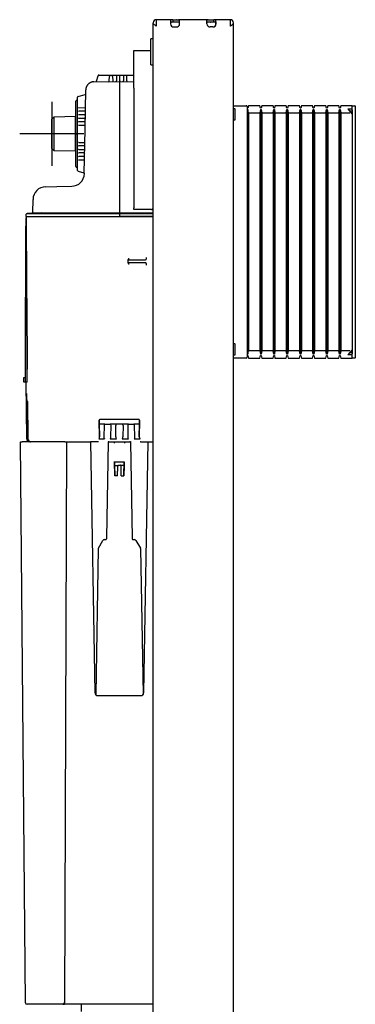
# Model space of a CAD drawing. Units: millimetres. Extents: x -18 to 827, y -35 to 1572.
# Drawn here: x 604 to 813, y 959 to 1572 of the extents above; entities that cross this region are included whole.
import ezdxf

# ---------------------------------------------------------------- set-up
doc = ezdxf.new("R2010")
doc.units = ezdxf.units.MM
for name, color, linetype in [('(11_11)\xa067323231_238935_DECKEL_SPÜ_CISTERN_CO_10_1_FREIGABE_ENT_PW_02063016', 7, 'Continuous'), ('(1_1)\xa066651XXX_211658_BLINDNIETM_BLIND-RIVE_1_1_FREIGABE_ENT_PW_01255815_1', 7, 'Continuous'), ('(1_2)\xa0492628031_244080_SCHLAUCHFÜ_HOSE_GUIDE_1_1_FREIGABE_ENT_PW_02144379', 7, 'Continuous'), ('(3_3)_490401031_218760__ADAPTERPLATTE-R_ADAPTER_PLATE__2_2_STARTZUSTAND_ENT_PW_1445681', 7, 'Continuous'), ('(3_3)_490402031_218760__ADAPTERPLATTE__ADAPTER_PLATE__2_2_STARTZUSTAND_ENT_PW_1445703', 7, 'Continuous'), ('(3_3)_490403031_218760__ECKVENTIL_SERVICE_VALVE_2_2_STARTZUSTAND_ENT_PW_1445511', 7, 'Continuous'), ('(3_3)\xa0492261031_240791_REVISIONSS_INSPECTION_3_1_FREIGABE_ENT_PW_02108277', 7, 'Continuous'), ('(3_3)\xa0492277031_240791_DECKEL__RE_COVER__INS_3_1_FREIGABE_ENT_PW_02109205', 7, 'Continuous'), ('(4_4)\xa0492439031_242732_SPÜLKASTEN_CISTERN_2_1_FREIGABE_ENT_PW_02138773', 7, 'Continuous'), ('(4_4)\xa0492542031_244522_RAHMNENROH_FRAME_TUBE_3_2_STARTZUSTAND_ENT_PW_02146166', 7, 'Continuous'), ('(5_5)\xa0492615031_244080_ISOLIERUNG_INSULATION_2_3_IN_BEARBEITUNG_ENT_PW_02144738', 7, 'Continuous'), ('(5_6)\xa0492616031_244080_ISOLIERUNG_INSULATION_2_3_FREIGABE_ENT_PW_02144737', 7, 'Continuous'), ('Default', 7, 'Continuous')]:
    doc.layers.add(name, color=color, linetype=linetype)

# ---------------------------------------------------------------- blocks, each defined once
blk = doc.blocks.new('SEANNOT_GROUP')
at = {"layer": 'Default', "color": 136}
for p, q in [((623.7, 1520.6), (623.7, 1480.6)), ((643.7, 1500.6), (603.7, 1500.6))]:
    blk.add_line(p, q, dxfattribs=at)
blk = doc.blocks.new('SE1')
at = {"layer": '(11_11)\xa067323231_238935_DECKEL_SPÜ_CISTERN_CO_10_1_FREIGABE_ENT_PW_02063016', "color": 7}
for p, q in [((649.8, 1532.96), (665.75, 1533.1)), ((651.54, 1533.34), (652.45, 1536.73)), ((652.93, 1537.1), (654.38, 1537.1)), ((654.38, 1537.1), (674.75, 1537.1)), ((659.49, 1533.53), (659.53, 1536.19)), ((661.57, 1536.19), (661.61, 1533.56)), ((663.93, 1536.19), (663.89, 1533.57)), ((665.75, 1533.1), (674.75, 1533.02)), ((665.75, 1533.1), (665.75, 1503.63)), ((665.75, 1533.1), (665.75, 1533.1)), ((666.01, 1533.58), (665.97, 1536.19)), ((668.33, 1536.19), (668.29, 1533.57)), ((670.41, 1533.54), (670.37, 1536.19)), ((644.42, 1503.5), (644.85, 1528.05)), ((639.7, 1521.97), (639.7, 1523.42)), ((639.7, 1479.23), (639.7, 1521.97)), ((640.07, 1523.9), (644.43, 1525.07)), ((640.6, 1516.81), (644.17, 1516.88)), ((644.11, 1514.72), (640.6, 1514.78)), ((644.09, 1512.47), (640.6, 1512.41)), ((640.6, 1510.38), (644.04, 1510.32)), ((644.02, 1508.07), (640.6, 1508.01)), ((640.6, 1505.98), (643.96, 1505.92)), ((643.93, 1475.82), (644.42, 1503.5)), ((665.75, 1503.63), (665.75, 1451.67)), ((640.6, 1495.21), (643.79, 1495.27)), ((643.74, 1493.13), (640.6, 1493.18)), ((640.6, 1490.81), (643.71, 1490.87)), ((643.66, 1488.73), (640.6, 1488.78)), ((643.64, 1486.47), (640.6, 1486.41)), ((640.6, 1484.38), (643.58, 1484.33)), ((639.7, 1477.78), (639.7, 1479.23)), ((640.07, 1477.3), (643.57, 1476.36)), ((619.85, 1467.68), (626.73, 1467.8)), ((626.73, 1467.8), (636.08, 1467.96)), ((611.84, 1451.66), (611.99, 1459.82)), ((617.13, 1451.68), (617.14, 1451.67)), ((665.75, 1451.18), (665.75, 1451.67)), ((607.8, 1449.1), (607.8, 1450.62)), ((607.8, 1449.1), (665.75, 1449.1)), ((611.35, 1451.17), (608.29, 1451.12)), ((686.75, 1449.1), (665.75, 1449.1))]:
    blk.add_line(p, q, dxfattribs=at)
for centre, radius, start, end in [((651.06, 1533.47), 0.5, 270.5, 345), ((652.93, 1536.6), 0.5, 90, 165), ((658.99, 1533.54), 0.5, 270.5, 359), ((662.11, 1533.57), 0.5, 181, 270.5), ((663.39, 1533.58), 0.5, 270.5, 359), ((665.75, 1533.28), 0.182, 230.29727, 268.20804), ((666.51, 1533.59), 0.5, 181, 269.5), ((667.79, 1533.58), 0.5, 269.5, 359), ((670.91, 1533.55), 0.5, 181, 269.5), ((644.3, 1525.55), 0.5, 285, 359), ((640.2, 1523.42), 0.5, 105, 180), ((644.08, 1512.97), 0.5, 271, 359), ((644.11, 1514.22), 0.5, 359, 89), ((644.16, 1517.38), 0.5, 271, 359), ((644.01, 1508.57), 0.5, 271, 359), ((644.03, 1509.82), 0.5, 359, 89), ((643.95, 1505.42), 0.5, 359, 89), ((643.78, 1495.77), 0.5, 271, 359), ((643.65, 1488.23), 0.5, 359, 89), ((643.71, 1491.37), 0.5, 271, 359), ((643.73, 1492.63), 0.5, 359, 89), ((643.57, 1483.83), 0.5, 359, 89), ((643.63, 1486.97), 0.5, 271, 359), ((640.2, 1477.78), 0.5, 180, 255), ((643.44, 1475.88), 0.5, 359, 75), ((635.94, 1475.96), 8, 271, 359), ((619.99, 1459.68), 8, 91, 179), ((611.34, 1451.67), 0.5, 271.00017, 359), ((622.23, 1471.99), 20.94, 255.9248, 276.90284), ((608.28, 1450.62), 0.478, 111.4122, 181.04765), ((621.59, -159.7), 1610.91, 89.88779, 90.36405), ((611.61, 1448.9), 0.2, 1.9997, 90), ((648.13, -24537.6), 25988.81, 89.961159, 90.051563), ((683.37, -24537.6), 25988.81, 89.992544, 90.038841), ((660.29, 1450.81), 5.47, 357.87305, 3.10972), ((836.62, 1449.37), 170.87, 179.58423, 180.0901)]:
    blk.add_arc(centre, radius, start, end, dxfattribs=at)
for centre, major_axis, start_param, end_param in [((660.03, 1536.18), (0.01, 0.709), 0.971047, 1.565512), ((661.07, 1536.18), (-0.01, 0.709), 4.717674, 5.312138), ((664.43, 1536.18), (0.01, 0.709), 0.971047, 1.565512), ((665.47, 1536.18), (-0.01, 0.709), 4.717674, 5.312138), ((668.83, 1536.18), (0.01, 0.709), 0.971047, 1.565512), ((669.87, 1536.18), (-0.01, 0.709), 4.717674, 5.312138), ((640.61, 1516.31), (-0.709, -0.01), 4.717674, 5.312138), ((640.61, 1515.28), (-0.709, 0.01), 0.971047, 1.565512), ((640.61, 1511.91), (-0.709, -0.01), 4.717674, 5.312138), ((640.61, 1510.88), (-0.709, 0.01), 0.971047, 1.565512), ((640.61, 1507.51), (-0.709, -0.01), 4.717674, 5.312138), ((640.61, 1506.48), (-0.709, 0.01), 0.971047, 1.565512), ((640.61, 1494.71), (-0.709, -0.01), 4.717674, 5.312138), ((640.61, 1493.68), (-0.709, 0.01), 0.971047, 1.565512), ((640.61, 1490.31), (-0.709, -0.01), 4.717674, 5.312138), ((640.61, 1489.28), (-0.709, 0.01), 0.971047, 1.565512), ((640.61, 1485.91), (-0.709, -0.01), 4.717674, 5.312138), ((640.61, 1484.88), (-0.709, 0.01), 0.971047, 1.565512)]:
    blk.add_ellipse(centre, major_axis=major_axis, ratio=0.70485, start_param=start_param, end_param=end_param, dxfattribs=at)
blk.add_rational_spline([(649.8, 1532.96), (644.93, 1532.92), (644.85, 1528.05)], [1, 0.716301943425, 1], degree=2, dxfattribs=at)
for points in [[(608.07, 1451.06), (608.14, 1451.1), (608.22, 1451.11), (608.29, 1451.12)], [(611.53, 1451.2), (611.47, 1451.18), (611.41, 1451.17), (611.35, 1451.17)], [(665.75, 1451.11), (672.75, 1451.11), (679.75, 1451.11), (686.75, 1451.11)]]:
    blk.add_open_spline(points, degree=3, dxfattribs=at)
blk.add_open_spline([(608.3, 1451.11), (608.3, 1451.11), (608.33, 1451.11), (608.75, 1451.11), (609.56, 1451.11), (611.93, 1451.11), (613.48, 1451.11), (616.89, 1451.11), (618.79, 1451.11), (622.54, 1451.11), (624.42, 1451.11), (628.18, 1451.11), (630.06, 1451.11), (635.69, 1451.11), (639.45, 1451.11), (650.72, 1451.11), (658.24, 1451.11), (665.75, 1451.11)], degree=3, knots=[0.2913657, 0.2913657, 0.2913657, 0.2913657, 0.3125, 0.3125, 0.375, 0.375, 0.4375, 0.4375, 0.5, 0.5, 0.5625, 0.5625, 0.625, 0.625, 0.75, 0.75, 0.9999983, 0.9999983, 0.9999983, 0.9999983], dxfattribs=at)
at = {"layer": '(1_1)\xa066651XXX_211658_BLINDNIETM_BLIND-RIVE_1_1_FREIGABE_ENT_PW_01255815_1', "color": 7}
for p, q in [((685.25, 1543.6), (685.25, 1559.6)), ((686.75, 1559.6), (685.25, 1559.6)), ((685.25, 1543.6), (686.75, 1543.6))]:
    blk.add_line(p, q, dxfattribs=at)
at = {"layer": '(1_2)\xa0492628031_244080_SCHLAUCHFÜ_HOSE_GUIDE_1_1_FREIGABE_ENT_PW_02144379', "color": 7}
blk.add_line((642.25, 954.6), (642.25, 959.1), dxfattribs=at)
at = {"layer": '(3_3)_490401031_218760__ADAPTERPLATTE-R_ADAPTER_PLATE__2_2_STARTZUSTAND_ENT_PW_1445681', "color": 7}
for p, q in [((638.7, 1518.96), (638.7, 1520.96)), ((639.19, 1521.46), (639.7, 1521.47)), ((638.7, 1500.6), (638.7, 1518.96)), ((639.19, 1500.6), (638.7, 1500.6)), ((639.7, 1500.6), (639.19, 1500.6))]:
    blk.add_line(p, q, dxfattribs=at)
blk.add_arc((639.2, 1520.96), 0.5, 91, 180, dxfattribs=at)
at = {"layer": '(3_3)_490402031_218760__ADAPTERPLATTE__ADAPTER_PLATE__2_2_STARTZUSTAND_ENT_PW_1445703', "color": 7}
for p, q in [((638.7, 1482.24), (638.7, 1500.6)), ((638.7, 1500.6), (639.19, 1500.6)), ((639.7, 1500.6), (639.19, 1500.6)), ((638.7, 1480.24), (638.7, 1482.24)), ((639.7, 1479.73), (639.19, 1479.74))]:
    blk.add_line(p, q, dxfattribs=at)
blk.add_arc((639.2, 1480.24), 0.5, 180, 269, dxfattribs=at)
at = {"layer": '(3_3)_490403031_218760__ECKVENTIL_SERVICE_VALVE_2_2_STARTZUSTAND_ENT_PW_1445511', "color": 7}
for p, q in [((625.2, 1510.87), (623.7, 1509.81)), ((623.7, 1491.39), (623.7, 1509.81)), ((638.45, 1511.28), (625.2, 1510.87)), ((625.2, 1490.33), (625.2, 1510.87)), ((638.45, 1489.92), (638.45, 1511.28)), ((638.7, 1511.1), (638.69, 1511.11)), ((623.7, 1491.39), (625.2, 1490.33)), ((625.2, 1490.33), (638.45, 1489.92)), ((638.69, 1490.09), (638.7, 1490.1))]:
    blk.add_line(p, q, dxfattribs=at)
for centre, start, end in [((637.98, 1510.4), 45, 61.93529), ((637.98, 1490.8), 298.06471, 315)]:
    blk.add_arc(centre, 1, start, end, dxfattribs=at)
at = {"layer": '(3_3)\xa0492261031_240791_REVISIONSS_INSPECTION_3_1_FREIGABE_ENT_PW_02108277', "color": 7}
for p, q in [((736.75, 1518.1), (744.7, 1518.1)), ((737.7, 1516.1), (736.75, 1516.1)), ((737.9, 1509.5), (737.9, 1515.9)), ((745.2, 1517.6), (745.2, 1361.6)), ((745.8, 1516.6), (745.2, 1516.6)), ((745.8, 1515.69), (745.2, 1515.69)), ((746.2, 1518.1), (745.8, 1516.6)), ((745.8, 1515.69), (745.8, 1363.51)), ((746.2, 1513.62), (745.8, 1515.69)), ((753.2, 1518.1), (746.2, 1518.1)), ((746.2, 1513.62), (746.2, 1365.58)), ((746.2, 1513.62), (753.2, 1513.62)), ((753.6, 1516.6), (753.2, 1518.1)), ((753.6, 1515.69), (753.2, 1513.62)), ((753.2, 1513.62), (753.2, 1365.58)), ((754, 1516.6), (753.6, 1516.6)), ((753.6, 1515.69), (753.6, 1363.51)), ((753.6, 1515.69), (754, 1515.69)), ((754.4, 1518.1), (754, 1516.6)), ((754, 1515.69), (754, 1363.51)), ((754, 1515.69), (754.4, 1513.62)), ((761.4, 1518.1), (754.4, 1518.1)), ((754.4, 1513.62), (754.4, 1365.58)), ((754.4, 1513.62), (761.4, 1513.62)), ((761.8, 1516.6), (761.4, 1518.1)), ((761.4, 1513.62), (761.8, 1515.69)), ((761.4, 1513.62), (761.4, 1365.58)), ((762.2, 1516.6), (761.8, 1516.6)), ((761.8, 1515.69), (761.8, 1363.51)), ((761.8, 1515.69), (762.2, 1515.69)), ((762.6, 1518.1), (762.2, 1516.6)), ((762.2, 1515.69), (762.2, 1363.51)), ((762.2, 1515.69), (762.6, 1513.62)), ((769.6, 1518.1), (762.6, 1518.1)), ((762.6, 1513.62), (762.6, 1365.58)), ((762.6, 1513.62), (769.6, 1513.62)), ((770, 1516.6), (769.6, 1518.1)), ((769.6, 1513.62), (770, 1515.69)), ((769.6, 1513.62), (769.6, 1365.58)), ((770.4, 1516.6), (770, 1516.6)), ((770, 1515.69), (770, 1363.51)), ((770, 1515.69), (770.4, 1515.69)), ((770.8, 1518.1), (770.4, 1516.6)), ((770.4, 1515.69), (770.4, 1363.51)), ((770.4, 1515.69), (770.8, 1513.62)), ((777.8, 1518.1), (770.8, 1518.1)), ((770.8, 1513.62), (770.8, 1365.58)), ((770.8, 1513.62), (777.8, 1513.62)), ((778.2, 1516.6), (777.8, 1518.1)), ((777.8, 1513.62), (778.2, 1515.69)), ((777.8, 1513.62), (777.8, 1365.58)), ((778.6, 1516.6), (778.2, 1516.6)), ((778.2, 1515.69), (778.2, 1363.51)), ((778.2, 1515.69), (778.6, 1515.69)), ((779, 1518.1), (778.6, 1516.6)), ((778.6, 1515.69), (778.6, 1363.51)), ((778.6, 1515.69), (779, 1513.62)), ((786, 1518.1), (779, 1518.1)), ((779, 1513.62), (779, 1365.58)), ((779, 1513.62), (786, 1513.62)), ((786.4, 1516.6), (786, 1518.1)), ((786, 1513.62), (786.4, 1515.69)), ((786, 1513.62), (786, 1365.58)), ((786.8, 1516.6), (786.4, 1516.6)), ((786.4, 1515.69), (786.4, 1363.51)), ((786.4, 1515.69), (786.8, 1515.69)), ((787.2, 1518.1), (786.8, 1516.6)), ((786.8, 1515.69), (786.8, 1363.51)), ((786.8, 1515.69), (787.2, 1513.62)), ((794.2, 1518.1), (787.2, 1518.1)), ((787.2, 1513.62), (787.2, 1365.58)), ((787.2, 1513.62), (794.2, 1513.62)), ((794.6, 1516.6), (794.2, 1518.1)), ((794.2, 1513.62), (794.6, 1515.69)), ((794.2, 1513.62), (794.2, 1365.58)), ((795, 1516.6), (794.6, 1516.6)), ((794.6, 1515.69), (794.6, 1363.51)), ((794.6, 1515.69), (795, 1515.69)), ((795.4, 1518.1), (795, 1516.6)), ((795, 1515.69), (795, 1363.51)), ((795, 1515.69), (795.4, 1513.62)), ((802.4, 1518.1), (795.4, 1518.1)), ((795.4, 1513.62), (795.4, 1365.58)), ((795.4, 1513.62), (802.4, 1513.62)), ((802.8, 1516.6), (802.4, 1518.1)), ((802.4, 1513.62), (802.8, 1515.69)), ((802.4, 1513.62), (802.4, 1365.58)), ((803.2, 1516.6), (802.8, 1516.6)), ((802.8, 1515.69), (802.8, 1363.51)), ((802.8, 1515.69), (803.2, 1515.69)), ((803.6, 1518.1), (803.2, 1516.6)), ((803.2, 1515.69), (803.2, 1363.51)), ((803.2, 1515.69), (803.6, 1513.62)), ((810.6, 1518.1), (803.6, 1518.1)), ((803.6, 1513.62), (803.6, 1365.58)), ((803.6, 1513.62), (809.09, 1513.62)), ((807.93, 1516.1), (810.6, 1516.1)), ((810.6, 1513.12), (808.1, 1516.1)), ((736.75, 1509.3), (737.7, 1509.3)), ((810.6, 1511.82), (810.6, 1367.37)), ((737.7, 1369.9), (736.75, 1369.9)), ((737.9, 1363.3), (737.9, 1369.7)), ((808.1, 1363.1), (810.6, 1366.08)), ((736.75, 1363.1), (737.7, 1363.1)), ((744.7, 1361.1), (736.75, 1361.1)), ((745.2, 1363.51), (745.8, 1363.51)), ((745.2, 1362.6), (745.8, 1362.6)), ((745.8, 1363.51), (746.2, 1365.58)), ((745.8, 1362.6), (746.2, 1361.1)), ((753.2, 1365.58), (746.2, 1365.58)), ((746.2, 1361.1), (753.2, 1361.1)), ((753.2, 1365.58), (753.6, 1363.51)), ((753.2, 1361.1), (753.6, 1362.6)), ((754, 1363.51), (753.6, 1363.51)), ((753.6, 1362.6), (754, 1362.6)), ((754.4, 1365.58), (754, 1363.51)), ((754, 1362.6), (754.4, 1361.1)), ((761.4, 1365.58), (754.4, 1365.58)), ((754.4, 1361.1), (761.4, 1361.1)), ((761.8, 1363.51), (761.4, 1365.58)), ((761.4, 1361.1), (761.8, 1362.6)), ((762.2, 1363.51), (761.8, 1363.51)), ((761.8, 1362.6), (762.2, 1362.6)), ((762.6, 1365.58), (762.2, 1363.51)), ((762.2, 1362.6), (762.6, 1361.1)), ((769.6, 1365.58), (762.6, 1365.58)), ((762.6, 1361.1), (769.6, 1361.1)), ((770, 1363.51), (769.6, 1365.58)), ((769.6, 1361.1), (770, 1362.6)), ((770.4, 1363.51), (770, 1363.51)), ((770, 1362.6), (770.4, 1362.6)), ((770.8, 1365.58), (770.4, 1363.51)), ((770.4, 1362.6), (770.8, 1361.1)), ((777.8, 1365.58), (770.8, 1365.58)), ((770.8, 1361.1), (777.8, 1361.1)), ((778.2, 1363.51), (777.8, 1365.58)), ((777.8, 1361.1), (778.2, 1362.6)), ((778.6, 1363.51), (778.2, 1363.51)), ((778.2, 1362.6), (778.6, 1362.6)), ((779, 1365.58), (778.6, 1363.51)), ((778.6, 1362.6), (779, 1361.1)), ((786, 1365.58), (779, 1365.58)), ((779, 1361.1), (786, 1361.1)), ((786.4, 1363.51), (786, 1365.58)), ((786, 1361.1), (786.4, 1362.6)), ((786.8, 1363.51), (786.4, 1363.51)), ((786.4, 1362.6), (786.8, 1362.6)), ((787.2, 1365.58), (786.8, 1363.51)), ((786.8, 1362.6), (787.2, 1361.1)), ((794.2, 1365.58), (787.2, 1365.58)), ((787.2, 1361.1), (794.2, 1361.1)), ((794.6, 1363.51), (794.2, 1365.58)), ((794.2, 1361.1), (794.6, 1362.6)), ((795, 1363.51), (794.6, 1363.51)), ((794.6, 1362.6), (795, 1362.6)), ((795.4, 1365.58), (795, 1363.51)), ((795, 1362.6), (795.4, 1361.1)), ((802.4, 1365.58), (795.4, 1365.58)), ((795.4, 1361.1), (802.4, 1361.1)), ((802.8, 1363.51), (802.4, 1365.58)), ((802.4, 1361.1), (802.8, 1362.6)), ((803.2, 1363.51), (802.8, 1363.51)), ((802.8, 1362.6), (803.2, 1362.6)), ((803.6, 1365.58), (803.2, 1363.51)), ((803.2, 1362.6), (803.6, 1361.1)), ((809.09, 1365.58), (803.6, 1365.58)), ((803.6, 1361.1), (810.6, 1361.1)), ((810.6, 1363.1), (807.93, 1363.1))]:
    blk.add_line(p, q, dxfattribs=at)
for centre, radius, start, end in [((737.7, 1515.9), 0.2, 0, 90), ((744.7, 1517.6), 0.5, 0, 90), ((737.7, 1509.5), 0.2, 270, 0), ((737.7, 1369.7), 0.2, 0, 90), ((737.7, 1363.3), 0.2, 270, 0), ((744.7, 1361.6), 0.5, 270, 0)]:
    blk.add_arc(centre, radius, start, end, dxfattribs=at)
for centre, major_axis, ratio, start_param, end_param in [((808.92, 1513.83), (0.25, -0.176), 0.432377, 5.7318, 6.066525), ((809.13, 1513.57), (0.126, 0.083), 0.296983, 0.384767, 1.271773), ((808.92, 1365.37), (0.25, 0.176), 0.432377, 0.216661, 0.551385), ((809.13, 1365.62), (0.126, -0.083), 0.296983, 5.011412, 5.898418)]:
    blk.add_ellipse(centre, major_axis=major_axis, ratio=ratio, start_param=start_param, end_param=end_param, dxfattribs=at)
at = {"layer": '(3_3)\xa0492277031_240791_DECKEL__RE_COVER__INS_3_1_FREIGABE_ENT_PW_02109205', "color": 7}
for p, q in [((810.4, 1514.6), (809.34, 1514.62)), ((810.6, 1518.04), (810.6, 1518.1)), ((810.6, 1518.1), (812.4, 1518.1)), ((810.6, 1515.66), (810.6, 1518.04)), ((810.6, 1515.52), (810.6, 1515.66)), ((810.6, 1515.52), (810.6, 1363.68)), ((812.6, 1517.9), (812.6, 1515.52)), ((812.6, 1515.52), (812.6, 1363.68)), ((809.34, 1364.58), (810.4, 1364.6)), ((810.6, 1363.54), (810.6, 1363.68)), ((810.6, 1361.16), (810.6, 1363.54)), ((810.6, 1361.1), (810.6, 1361.16)), ((812.4, 1361.1), (810.6, 1361.1)), ((812.6, 1363.68), (812.6, 1361.3))]:
    blk.add_line(p, q, dxfattribs=at)
for centre, start, end in [((810.4, 1514.4), 0, 89), ((812.4, 1517.9), 0, 90), ((810.4, 1364.8), 271, 0), ((812.4, 1361.3), 270, 0)]:
    blk.add_arc(centre, 0.2, start, end, dxfattribs=at)
at = {"layer": '(4_4)\xa0492439031_242732_SPÜLKASTEN_CISTERN_2_1_FREIGABE_ENT_PW_02138773', "color": 7}
for p, q in [((607.6, 1448.43), (607.28, 1354.25)), ((607.64, 1448.43), (607.6, 1448.43)), ((607.8, 1449.1), (607.68, 1449.1)), ((608.04, 1449.1), (607.91, 1449.1)), ((608.25, 1449.1), (620.54, 1449.1)), ((620.54, 1449.1), (686.75, 1449.1)), ((607.27, 1355.03), (607.56, 1443.17)), ((671.27, 1421.8), (671.27, 1422.41)), ((671.27, 1421.77), (671.27, 1421.8)), ((671.27, 1420.83), (671.27, 1421.77)), ((671.77, 1422.3), (682.04, 1422.3)), ((682.04, 1422.3), (682.04, 1422.3)), ((671.27, 1420.8), (671.27, 1420.83)), ((671.27, 1420.19), (671.27, 1420.8)), ((682.04, 1420.3), (671.77, 1420.3)), ((682.04, 1420.3), (682.04, 1420.3)), ((606.34, 1346.1), (606.35, 1349.1)), ((606.35, 1349.1), (607.21, 1349.1)), ((607.21, 1346.1), (606.34, 1346.1)), ((608.34, 1346.1), (607.21, 1346.1)), ((607.52, 1346.1), (607.91, 1311.08)), ((607.7, 1339.1), (607.99, 1339.1)), ((607.99, 1339.1), (608.31, 1311.08)), ((608.47, 1334.1), (608.74, 1311.08)), ((653.21, 1322.39), (653.25, 1319.89)), ((653.21, 1322.13), (653.21, 1322.39)), ((653.38, 1312.18), (653.21, 1322.13)), ((656.64, 1319.89), (653.25, 1319.89)), ((653.25, 1319.89), (653.38, 1312.18)), ((677.79, 1322.9), (653.71, 1322.9)), ((656.24, 1319.16), (656.12, 1312.18)), ((656.74, 1319.9), (660.06, 1319.9)), ((663.84, 1319.89), (660.16, 1319.89)), ((660.49, 1312.18), (660.56, 1319.14)), ((663.51, 1312.18), (663.44, 1319.14)), ((667.56, 1319.9), (663.94, 1319.9)), ((671.34, 1319.89), (667.66, 1319.89)), ((668.06, 1319.14), (667.99, 1312.18)), ((670.94, 1319.14), (671.01, 1312.18)), ((671.44, 1319.9), (674.76, 1319.9)), ((678.25, 1319.89), (674.86, 1319.89)), ((675.38, 1312.18), (675.26, 1319.16)), ((678.29, 1322.13), (678.12, 1312.18)), ((678.12, 1312.18), (678.25, 1319.89)), ((678.25, 1319.89), (678.29, 1322.39)), ((678.29, 1322.39), (678.29, 1322.13)), ((652.9, 1310.88), (656.59, 1310.88)), ((659.98, 1310.88), (664.02, 1310.88)), ((667.48, 1310.88), (671.52, 1310.88)), ((674.91, 1310.88), (678.6, 1310.88)), ((652.68, 1309.1), (647.74, 1309.1)), ((658.75, 1308.89), (657.71, 1249.29)), ((658.9, 1309.1), (672.75, 1309.1)), ((662.55, 1309.1), (662.55, 1308.12)), ((668.95, 1309.1), (668.95, 1308.12)), ((672.75, 1308.89), (673.79, 1249.29)), ((678.82, 1309.1), (683.76, 1309.1)), ((662.89, 1287.83), (662.74, 1296.85)), ((662.75, 1296.34), (662.75, 1296.31)), ((668.75, 1296.31), (662.75, 1296.31)), ((662.75, 1296.31), (662.78, 1294.35)), ((662.78, 1294.35), (665.02, 1294.35)), ((662.78, 1294.35), (662.89, 1287.83)), ((664.61, 1287.83), (664.71, 1293.89)), ((664.61, 1287.83), (664.7, 1293.38)), ((664.7, 1293.38), (664.71, 1293.86)), ((664.71, 1293.86), (664.71, 1293.89)), ((665.21, 1294.39), (666.29, 1294.39)), ((668.72, 1294.35), (666.48, 1294.35)), ((666.79, 1293.86), (666.79, 1293.89)), ((666.89, 1287.83), (666.79, 1293.89)), ((666.8, 1293.38), (666.79, 1293.86)), ((666.89, 1287.83), (666.8, 1293.38)), ((668.61, 1287.83), (668.76, 1296.85)), ((668.72, 1294.35), (668.61, 1287.83)), ((668.75, 1296.31), (668.72, 1294.35)), ((668.75, 1296.34), (668.75, 1296.31)), ((664.61, 1287.83), (662.89, 1287.83)), ((666.89, 1287.83), (668.61, 1287.83)), ((652.67, 1242.92), (655.46, 1247.67)), ((656.33, 1248.17), (657.2, 1248.17)), ((657.71, 1249.29), (657.7, 1248.66)), ((673.79, 1249.29), (673.8, 1248.66)), ((674.3, 1248.17), (675.17, 1248.17)), ((676.04, 1247.67), (678.83, 1242.92)), ((652.59, 1242.66), (651, 1151.74)), ((652.67, 1242.91), (652.67, 1242.92)), ((678.83, 1242.92), (678.83, 1242.91)), ((678.91, 1242.66), (680.5, 1151.74))]:
    blk.add_line(p, q, dxfattribs=at)
for centre, radius, start, end in [((611.22, 1448.56), 3.59, 171.32364, 182.12195), ((682.04, 1422.8), 0.501, 270.19408, 2.20726), ((645.76, 1421.3), 36.99, 2.0739, 3.79015), ((682.04, 1419.8), 0.501, 357.79368, 89.80592), ((645.76, 1421.3), 36.99, 356.21006, 357.92768), ((447.33, 1350.83), 161.08, 358.31627, 1.21659), ((595.72, 1333.94), 12.75, 0.7613, 5.08838), ((609.91, 1311.1), 2, 180.65, 270), ((610.74, 1311.1), 2, 180.69521, 270.00021), ((659.24, 1308.6), 0.5, 90, 179.03874), ((659.03, 1308.89), 0.283, 123.17695, 178.42352), ((672.26, 1308.6), 0.5, 1.03797, 90), ((665.23, 1293.85), 0.516, 91.73345, 178.98454), ((666.27, 1293.85), 0.516, 1.01546, 88.26655), ((656.33, 1247.16), 1.01, 89.94365, 149.41406), ((657.2, 1248.67), 0.5, 270, 359), ((674.3, 1248.67), 0.5, 181, 270), ((675.17, 1247.16), 1.01, 30.59066, 90.05163), ((653.12, 1242.64), 0.53, 149.87292, 179.12614), ((678.38, 1242.64), 0.53, 0.87387, 30.12707)]:
    blk.add_arc(centre, radius, start, end, dxfattribs=at)
for centre, major_axis, ratio, start_param, end_param in [((607.61, 1441.1), (0.01, 8), 0.006021, 0.413343, 1.309007), ((13210.03, 2771.85), (0.12, -47100.52), 0.267669, -1.542695, -1.540695), ((671.77, 1422.41), (0, -0.521), 0.959701, 3.141593, 4.712389), ((671.77, 1421.8), (-0.5, 0), 0.998474, 4.712389, 6.283185), ((671.77, 1421.77), (-0.5, 0), 0.999848, 4.712389, 6.283185), ((671.77, 1420.8), (0.5, 0), 0.998474, 3.141593, 4.712389), ((671.77, 1420.19), (0, -0.525), 0.952276, 4.712389, 6.283185), ((607.23, 1357.1), (-0.01, -8), 0.006021, 0.000011, 1.309007), ((607.23, 1357.1), (-0.02, -11), 0.006021, 0.000011, 1.309007), ((653.71, 1322.4), (0, 0.502), 0.996195, 0, 1.58825), ((656.74, 1319.15), (0.01, 0.753), 0.663972, 0.211408, 1.56449), ((656.74, 1319.32), (-0.01, -0.577), 0.865992, 3.156707, 3.359307), ((660.06, 1319.32), (-0.005, -0.577), 0.866017, 2.946551, 3.14915), ((660.06, 1319.15), (-0.005, -0.753), 0.664002, 1.567643, 2.943398), ((663.94, 1319.15), (-0.005, 0.753), 0.664002, 0.198195, 1.573949), ((663.94, 1319.32), (0.005, -0.577), 0.866017, 3.134035, 3.336635), ((667.56, 1319.32), (-0.005, -0.577), 0.866017, 2.946551, 3.14915), ((667.56, 1319.15), (-0.005, -0.753), 0.664002, 1.567643, 2.943398), ((671.44, 1319.15), (-0.005, 0.753), 0.664002, 0.198195, 1.573949), ((671.44, 1319.32), (0.005, -0.577), 0.866017, 3.134035, 3.336635), ((674.76, 1319.32), (0.01, -0.577), 0.865992, 2.923878, 3.126478), ((674.76, 1319.15), (-0.01, 0.753), 0.663972, 4.718695, 6.071777), ((677.79, 1322.4), (0, 0.502), 0.996195, 4.694936, 6.283185), ((610.31, 1311.1), (0, -2), 0.999968, 4.723734, 6.283185), ((652.88, 1312.18), (0.03, -1.27), 0.392574, 0.517404, 1.56098), ((656.62, 1312.18), (-0.03, -1.27), 0.392573, 4.720724, 5.765788), ((659.99, 1312.18), (-0.01, -1.27), 0.392635, 0.519341, 1.574964), ((664.01, 1312.18), (-0.01, 1.27), 0.392635, 1.566628, 2.622251), ((667.49, 1312.18), (-0.01, -1.27), 0.392635, 0.519341, 1.574964), ((671.51, 1312.18), (-0.01, 1.27), 0.392635, 1.566628, 2.622251), ((674.88, 1312.18), (0.03, -1.27), 0.392573, 0.517398, 1.562461), ((678.62, 1312.18), (-0.03, -1.27), 0.392574, 4.722205, 5.765782), ((662.74, 1296.84), (0.009, -0.5), 0.000305, 4.69493, 6.265727), ((665.21, 1293.89), (0, 0.503), 0.993496, 0.402716, 1.553343), ((665.21, 1293.89), (0, 0.5), 0.999848, 0, 0.402716), ((666.29, 1293.89), (0, 0.5), 0.999848, 5.880469, 6.283185), ((666.29, 1293.89), (0, 0.503), 0.993496, 4.729842, 5.880469), ((668.76, 1296.84), (-0.009, -0.5), 0.000305, 0.017459, 1.588255)]:
    blk.add_ellipse(centre, major_axis=major_axis, ratio=ratio, start_param=start_param, end_param=end_param, dxfattribs=at)
for points, knots in [([(652.9, 1310.88), (652.96, 1310.88), (653.01, 1310.92), (653.09, 1310.99), (653.12, 1311.04), (653.15, 1311.08)], [0, 0, 0, 0, 0.5, 0.5, 1, 1, 1, 1]), ([(656.35, 1311.08), (656.37, 1311.04), (656.41, 1310.99), (656.49, 1310.92), (656.54, 1310.88), (656.59, 1310.88)], [0, 0, 0, 0, 0.5, 0.5, 1, 1, 1, 1]), ([(659.98, 1310.88), (660.04, 1310.88), (660.09, 1310.92), (660.17, 1310.99), (660.2, 1311.03), (660.23, 1311.07)], [0, 0, 0, 0, 0.5, 0.5, 1, 1, 1, 1]), ([(663.77, 1311.07), (663.8, 1311.03), (663.83, 1310.99), (663.91, 1310.92), (663.96, 1310.88), (664.02, 1310.88)], [0, 0, 0, 0, 0.5, 0.5, 1, 1, 1, 1]), ([(667.48, 1310.88), (667.54, 1310.88), (667.59, 1310.92), (667.67, 1310.99), (667.7, 1311.03), (667.73, 1311.07)], [0, 0, 0, 0, 0.5, 0.5, 1, 1, 1, 1]), ([(671.27, 1311.07), (671.3, 1311.03), (671.33, 1310.99), (671.41, 1310.92), (671.46, 1310.88), (671.52, 1310.88)], [0, 0, 0, 0, 0.5, 0.5, 1, 1, 1, 1]), ([(674.91, 1310.88), (674.96, 1310.88), (675.01, 1310.92), (675.09, 1310.99), (675.13, 1311.04), (675.15, 1311.08)], [0, 0, 0, 0, 0.5, 0.5, 1, 1, 1, 1]), ([(678.35, 1311.08), (678.38, 1311.04), (678.41, 1310.99), (678.49, 1310.92), (678.54, 1310.88), (678.6, 1310.88)], [0, 0, 0, 0, 0.5, 0.5, 1, 1, 1, 1]), ([(658.88, 1309.13), (658.89, 1309.14), (658.9, 1309.14), (658.9, 1309.14), (658.9, 1309.14)], [0, 0, 0, 0, 0.2224287, 0.2252949, 0.2252949, 0.2252949, 0.2252949]), ([(672.6, 1309.14), (672.6, 1309.14), (672.61, 1309.14), (672.67, 1309.1), (672.74, 1308.99), (672.75, 1308.93), (672.75, 1308.9)], [0.329725, 0.329725, 0.329725, 0.329725, 0.4304434, 0.590766, 0.7929518, 1, 1, 1, 1])]:
    blk.add_open_spline(points, degree=3, knots=knots, dxfattribs=at)
for points in [[(652.68, 1309.1), (652.71, 1309.1), (652.74, 1309.1)], [(678.82, 1309.1), (678.79, 1309.1), (678.76, 1309.1)]]:
    blk.add_open_spline(points, degree=2, dxfattribs=at)
at = {"layer": '(4_4)\xa0492542031_244522_RAHMNENROH_FRAME_TUBE_3_2_STARTZUSTAND_ENT_PW_02146166', "color": 7}
for p, q in [((686.75, 1569.6), (686.75, 1569.58)), ((686.75, 496.6), (686.75, 1569.58)), ((688.75, 1571.6), (688.75, 1567.6)), ((697.81, 1571.6), (688.75, 1571.6)), ((699.01, 1571.6), (697.81, 1571.6)), ((699.01, 1570.1), (697.81, 1570.1)), ((699.01, 1571.6), (701.01, 1571.6)), ((699.01, 1571.6), (699.01, 1570.1)), ((701.01, 1570.1), (699.01, 1570.1)), ((701.25, 1571.6), (701.01, 1571.6)), ((701.25, 1570.1), (701.01, 1570.1)), ((701.25, 1571.6), (702.57, 1571.6)), ((702.57, 1570.1), (701.25, 1570.1)), ((720.93, 1571.6), (702.57, 1571.6)), ((703.25, 1569.1), (703.25, 1571.31)), ((720.25, 1569.1), (720.25, 1571.31)), ((720.93, 1571.6), (722.25, 1571.6)), ((722.25, 1570.1), (720.93, 1570.1)), ((722.25, 1571.6), (722.49, 1571.6)), ((722.25, 1570.1), (722.49, 1570.1)), ((722.49, 1571.6), (724.49, 1571.6)), ((724.49, 1570.1), (722.49, 1570.1)), ((725.69, 1571.6), (724.49, 1571.6)), ((724.49, 1570.1), (724.49, 1571.6)), ((725.69, 1570.1), (724.49, 1570.1)), ((734.75, 1571.6), (725.69, 1571.6)), ((734.75, 1571.6), (734.75, 1567.6)), ((736.75, 1569.6), (736.75, 1569.58)), ((736.75, 496.6), (736.75, 1569.58)), ((699.5, 1567.1), (701.25, 1567.1)), ((724, 1567.1), (722.25, 1567.1))]:
    blk.add_line(p, q, dxfattribs=at)
for centre, radius, start, end in [((688.75, 1569.6), 2, 90.00294, 179.99706), ((699.44, 1569.04), 1.92, 178.34883, 228.93691), ((699.51, 1569), 1.86, 177.08937, 229.16614), ((701.25, 1569.1), 2, 311.40962, 0), ((722.25, 1569.1), 2, 180, 228.59038), ((723.99, 1569), 1.86, 310.83389, 2.9106), ((724.06, 1569.04), 1.92, 311.06325, 1.65101), ((734.75, 1569.6), 2, 0, 90), ((701.25, 1569.1), 2, 270, 311.40962), ((722.25, 1569.1), 2, 228.59038, 270)]:
    blk.add_arc(centre, radius, start, end, dxfattribs=at)
for centre, major_axis, ratio, start_param, end_param in [((697.81, 1567.6), (0, 4), 0.076923, 0, 1.1864), ((697.81, 1567.6), (0, 2.5), 0.076923, 0, 0.927295), ((725.69, 1567.6), (0, -4), 0.076923, 1.955193, 3.141593), ((725.69, 1567.6), (0, -2.5), 0.076923, 2.214297, 3.141593), ((699.5, 1569.1), (-2.01, 0), 0.997054, 0.848062, 1.570796), ((699.62, 1569.1), (-2.01, 0), 0.997054, 0.848062, 1.570796), ((723.88, 1569.1), (2.01, 0), 0.997054, 4.712389, 5.435123), ((724, 1569.1), (2.01, 0), 0.997054, 4.712389, 5.435123)]:
    blk.add_ellipse(centre, major_axis=major_axis, ratio=ratio, start_param=start_param, end_param=end_param, dxfattribs=at)
for points, knots in [([(688.75, 1567.6), (688.49, 1567.76), (688.23, 1567.93), (687.74, 1568.26), (687.52, 1568.42), (687.15, 1568.75), (687, 1568.92), (686.8, 1569.25), (686.75, 1569.41), (686.75, 1569.58)], [0, 0, 0, 0, 0.25, 0.25, 0.5, 0.5, 0.75, 0.75, 1, 1, 1, 1]), ([(702.57, 1571.6), (702.68, 1571.6), (702.78, 1571.6), (702.95, 1571.58), (703.02, 1571.56), (703.19, 1571.49), (703.25, 1571.42), (703.25, 1571.31)], [0, 0, 0, 0, 0.25, 0.25, 0.5, 0.5, 1, 1, 1, 1]), ([(703.25, 1569.6), (703.25, 1569.69), (703.24, 1569.77), (703.19, 1569.9), (703.15, 1569.95), (703.03, 1570.03), (702.96, 1570.06), (702.79, 1570.09), (702.69, 1570.1), (702.57, 1570.1)], [0, 0, 0, 0, 0.25, 0.25, 0.5, 0.5, 0.75, 0.75, 1, 1, 1, 1]), ([(720.25, 1571.31), (720.25, 1571.36), (720.26, 1571.41), (720.32, 1571.48), (720.36, 1571.52), (720.54, 1571.58), (720.71, 1571.6), (720.93, 1571.6)], [0, 0, 0, 0, 0.25, 0.25, 0.5, 0.5, 1, 1, 1, 1]), ([(720.93, 1570.1), (720.81, 1570.1), (720.71, 1570.09), (720.54, 1570.06), (720.47, 1570.03), (720.35, 1569.95), (720.31, 1569.9), (720.26, 1569.77), (720.25, 1569.69), (720.25, 1569.6)], [0, 0, 0, 0, 0.25, 0.25, 0.5, 0.5, 0.75, 0.75, 1, 1, 1, 1]), ([(734.75, 1567.6), (734.88, 1567.68), (735.14, 1567.85), (735.39, 1568.01), (735.64, 1568.18), (735.87, 1568.34), (736.07, 1568.51), (736.26, 1568.67), (736.42, 1568.84), (736.55, 1569), (736.65, 1569.17), (736.72, 1569.33), (736.75, 1569.5), (736.75, 1569.58)], [0, 0, 0, 0, 0.125, 0.25, 0.25, 0.375, 0.5, 0.5, 0.625, 0.75, 0.75, 0.875, 1, 1, 1, 1])]:
    blk.add_open_spline(points, degree=3, knots=knots, dxfattribs=at)
at = {"layer": '(5_5)\xa0492615031_244080_ISOLIERUNG_INSULATION_2_3_IN_BEARBEITUNG_ENT_PW_02144738', "color": 7}
for p, q in [((604.25, 1309.1), (605.25, 1309.1)), ((607.3, 960.09), (604.25, 1309.1)), ((631.75, 1309.1), (605.25, 1309.1)), ((632.75, 1309.1), (631.53, 960.1)), ((631.75, 1309.1), (632.75, 1309.1)), ((632.75, 1309.1), (645.75, 1309.1)), ((645.75, 1309.1), (647.74, 1309.1)), ((647.75, 1309.1), (650.47, 1153.06)), ((681.03, 1153.06), (683.75, 1309.1)), ((683.76, 1309.1), (685.75, 1309.1)), ((685.75, 1309.1), (686.75, 1309.1)), ((652.47, 1151.1), (679.03, 1151.1)), ((630.53, 959.1), (608.3, 959.1)), ((630.84, 959.1), (631.53, 959.1)), ((686.75, 959.1), (631.53, 959.1))]:
    blk.add_line(p, q, dxfattribs=at)
for centre, radius, start, end in [((652.47, 1153.1), 2, 181, 270), ((679.03, 1153.1), 2, 270, 359), ((608.3, 960.1), 1, 180.5, 270), ((630.53, 960.1), 1, 270, 359.8)]:
    blk.add_arc(centre, radius, start, end, dxfattribs=at)
at = {"layer": '(5_6)\xa0492616031_244080_ISOLIERUNG_INSULATION_2_3_FREIGABE_ENT_PW_02144737', "color": 7}
for p, q in [((674.75, 1552.5), (685.25, 1552.5)), ((674.75, 1548.54), (674.75, 1552.5)), ((674.75, 1533.92), (674.75, 1548.54)), ((674.75, 1529.03), (674.75, 1533.92)), ((674.75, 1529.03), (674.75, 1454.5)), ((674.75, 1453.5), (674.75, 1454.5)), ((685.75, 1453.5), (674.75, 1453.5)), ((685.75, 1453.5), (686.75, 1453.5))]:
    blk.add_line(p, q, dxfattribs=at)
blk.add_arc((685.75, 1454.5), 1, 270, 0, dxfattribs=at)

msp = doc.modelspace()

# ---------------------------------------------------------------- block references
at = {"layer": 'Default'}
for name in ['SE1', 'SEANNOT_GROUP']:
    msp.add_blockref(name, (0, 0), dxfattribs=at)

doc.saveas('drawing.dxf')
